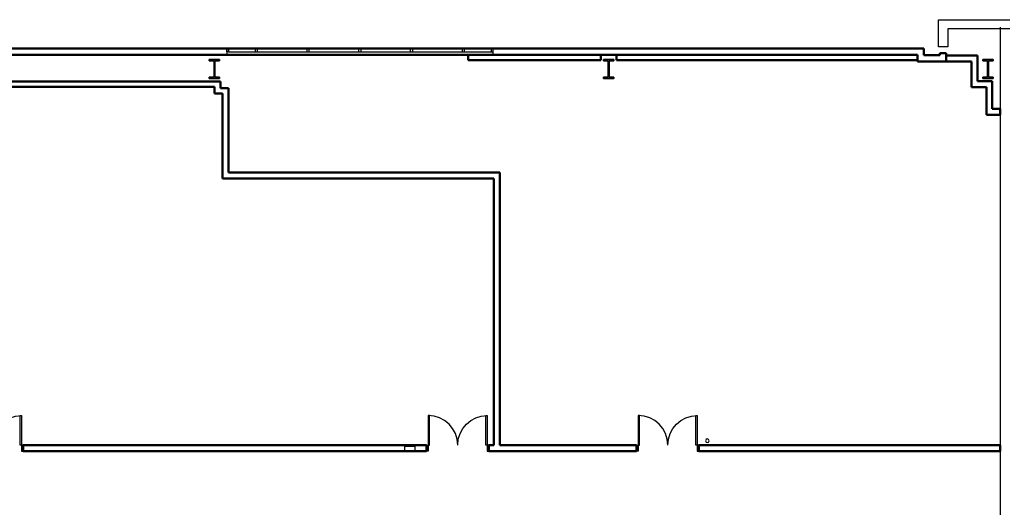
# Model space of a CAD drawing. Units: inches. Extents: x 0 to 32678, y 0 to 10775.
# Drawn here: x 5813 to 7012, y 5603 to 6196 of the extents above; entities that cross this region are included whole.
import ezdxf

# ---------------------------------------------------------------- set-up
doc = ezdxf.new("R2010")
doc.units = ezdxf.units.IN
doc.header["$MEASUREMENT"] = 0
doc.layers.add('G-AIRPORT', color=15, linetype='Continuous')

# ---------------------------------------------------------------- blocks, each defined once
blk = doc.blocks.new('KEYPLAN T3 lv1')
at = {"layer": 'G-AIRPORT'}
for p, q in [((6932.3, 6163.1), (6932.3, 6196)), ((6932.3, 6196), (7018.9, 6196)), ((7018.9, 6185), (6943.3, 6185)), ((6943.3, 6185), (6943.3, 6163.1)), ((7007.4, 6187), (7007.4, 3664)), ((7007.4, 6187), (7007.4, 3664)), ((7007.4, 6185), (7007.4, 3592)), ((6065.4, 6161, -192), (6065.4, 6153.3, -192)), ((6065.4, 6161, -192), (6389.4, 6161, -192)), ((6065.4, 6157), (6065.4, 6161)), ((6065.4, 6161), (6067.4, 6161)), ((6067.4, 6157), (6065.4, 6157)), ((6067.4, 6161), (6067.4, 6157)), ((6067.4, 6157, -192), (6389.4, 6157, -192)), ((6099.9, 6161), (6099.9, 6157)), ((6102.9, 6161), (6099.9, 6161)), ((6099.9, 6157), (6102.9, 6157)), ((6102.9, 6157), (6102.9, 6161)), ((6162.9, 6161), (6162.9, 6157)), ((6165.9, 6161), (6162.9, 6161)), ((6162.9, 6157), (6165.9, 6157)), ((6165.9, 6157), (6165.9, 6161)), ((6225.9, 6161), (6225.9, 6157)), ((6228.9, 6161), (6225.9, 6161)), ((6225.9, 6157), (6228.9, 6157)), ((6228.9, 6157), (6228.9, 6161)), ((6288.9, 6161), (6288.9, 6157)), ((6291.9, 6161), (6288.9, 6161)), ((6288.9, 6157), (6291.9, 6157)), ((6291.9, 6157), (6291.9, 6161)), ((6351.9, 6161), (6351.9, 6157)), ((6354.9, 6161), (6351.9, 6161)), ((6351.9, 6157), (6354.9, 6157)), ((6354.9, 6157), (6354.9, 6161)), ((6387.4, 6161), (6387.4, 6157)), ((6389.4, 6161, -192), (6389.4, 6153.3, -192)), ((6943.3, 6163.1), (6932.3, 6163.1)), ((6282.3, 5677), (6294.3, 5677)), ((6282.3, 5671), (6282.3, 5677)), ((6294.3, 5677), (6294.3, 5671)), ((6294.3, 5671), (6282.3, 5671))]:
    blk.add_line(p, q, dxfattribs=at)
at = {"layer": 'G-AIRPORT', "linetype": 'Continuous', "lineweight": 50}
for p, q in [((6914.4, 6161), (3509.4, 6161)), ((3517.1, 6153.3), (6906.6, 6153.3)), ((6359.4, 6153.3), (6359.4, 6146.6)), ((6521, 6153.3), (6359.4, 6153.3)), ((6521, 6146.6), (6521, 6153.3)), ((6539.8, 6153.3), (6539.8, 6146.6)), ((6906.6, 6153.3), (6539.8, 6153.3)), ((6906.6, 6153.3), (6906.6, 6145.3)), ((6906.6, 6146.6), (6906.6, 6153.3)), ((6914.4, 6153), (6914.4, 6161)), ((6933.6, 6153), (6914.4, 6153)), ((6941.4, 6155.1), (6933.6, 6155.1)), ((6933.6, 6155.1), (6933.6, 6153)), ((6941.4, 6145.3), (6941.4, 6155.1)), ((6941.4, 6152.5), (6941.4, 6145.3)), ((6979.7, 6152.5), (6941.4, 6152.5)), ((6979.7, 6121.3), (6979.7, 6152.5)), ((6359.4, 6146.6), (6521, 6146.6)), ((6539.8, 6146.6), (6906.6, 6146.6)), ((6906.6, 6145.3), (6941.4, 6145.3)), ((6941.4, 6145.3), (6972.5, 6145.3)), ((6972.5, 6145.3), (6972.5, 6114)), ((6057.6, 6120.9), (5550, 6120.9)), ((6057.6, 6112.6), (6057.6, 6120.9)), ((6997.6, 6121.3), (6979.7, 6121.3)), ((6997.6, 6087.4), (6997.6, 6121.3)), ((5550, 6114.3), (6050.4, 6114.3)), ((6050.4, 6114.3), (6050.4, 6106)), ((6050.4, 6106), (6060.1, 6106)), ((6067.3, 6112.6), (6057.6, 6112.6)), ((6060.1, 6106), (6060.1, 6002.8)), ((6067.3, 6010), (6067.3, 6112.6)), ((6972.5, 6114), (6990.4, 6114)), ((6990.4, 6114), (6990.4, 6080.1)), ((6990.4, 6080.1), (7007.4, 6080.1)), ((7007.4, 6087.4), (6997.6, 6087.4)), ((7007.4, 6080.1), (7007.4, 6087.4)), ((6397.8, 6010), (6067.3, 6010)), ((6397.8, 5678.3), (6397.8, 6010)), ((6060.1, 6002.8), (6390.6, 6002.8)), ((6390.6, 6002.8), (6390.6, 5678.3)), ((5817.4, 5678.3), (5817.4, 5671)), ((6308.6, 5678.3), (5817.4, 5678.3)), ((6308.6, 5671), (6308.6, 5678.3)), ((6384.6, 5678.3), (6384.6, 5671)), ((6390.6, 5678.3), (6384.6, 5678.3)), ((6564.4, 5678.3), (6397.8, 5678.3)), ((6564.4, 5671), (6564.4, 5678.3)), ((6640.4, 5678.3), (6640.4, 5671)), ((7007.4, 5678.3), (6640.4, 5678.3)), ((7007.4, 5671), (7007.4, 5678.3)), ((5817.4, 5671), (6308.6, 5671)), ((6384.6, 5671), (6390.6, 5671)), ((6390.6, 5671), (6564.4, 5671)), ((6640.4, 5671), (7007.4, 5671))]:
    blk.add_line(p, q, dxfattribs=at)
at = {"layer": 'G-AIRPORT', "linetype": 'Continuous', "lineweight": 35}
for p, q in [((6056.7, 6147.5), (6044.1, 6147.5)), ((6044.1, 6147.5), (6044.1, 6145.9)), ((6044.1, 6145.9), (6049.9, 6145.9)), ((6049.9, 6145.9), (6049.9, 6126.1)), ((6050.9, 6126.1), (6050.9, 6145.9)), ((6050.9, 6145.9), (6056.7, 6145.9)), ((6056.7, 6145.9), (6056.7, 6147.5)), ((6536.7, 6147.5), (6524.1, 6147.5)), ((6524.1, 6147.5), (6524.1, 6145.9)), ((6524.1, 6145.9), (6529.9, 6145.9)), ((6529.9, 6145.9), (6529.9, 6126.1)), ((6530.9, 6126.1), (6530.9, 6145.9)), ((6530.9, 6145.9), (6536.7, 6145.9)), ((6536.7, 6145.9), (6536.7, 6147.5)), ((6998.7, 6147.5), (6986.1, 6147.5)), ((6986.1, 6147.5), (6986.1, 6145.9)), ((6986.1, 6145.9), (6991.9, 6145.9)), ((6991.9, 6145.9), (6991.9, 6126.1)), ((6992.9, 6126.1), (6992.9, 6145.9)), ((6992.9, 6145.9), (6998.7, 6145.9)), ((6998.7, 6145.9), (6998.7, 6147.5)), ((6049.9, 6126.1), (6044.1, 6126.1)), ((6044.1, 6126.1), (6044.1, 6124.5)), ((6044.1, 6124.5), (6056.7, 6124.5)), ((6056.7, 6126.1), (6050.9, 6126.1)), ((6056.7, 6124.5), (6056.7, 6126.1)), ((6529.9, 6126.1), (6524.1, 6126.1)), ((6524.1, 6126.1), (6524.1, 6124.5)), ((6524.1, 6124.5), (6536.7, 6124.5)), ((6536.7, 6126.1), (6530.9, 6126.1)), ((6536.7, 6124.5), (6536.7, 6126.1)), ((6991.9, 6126.1), (6986.1, 6126.1)), ((6986.1, 6126.1), (6986.1, 6124.5)), ((6986.1, 6124.5), (6998.7, 6124.5)), ((6998.7, 6126.1), (6992.9, 6126.1)), ((6998.7, 6124.5), (6998.7, 6126.1))]:
    blk.add_line(p, q, dxfattribs=at)
at = {"layer": 'G-AIRPORT', "linetype": 'Continuous', "lineweight": 25}
for p, q in [((5813.6, 5678.3), (5813.6, 5714.3)), ((5813.6, 5714.3), (5815.4, 5714.3)), ((5815.4, 5714.3), (5815.4, 5678.3)), ((6312.3, 5714.3), (6310.6, 5714.3)), ((6310.6, 5714.3), (6310.6, 5678.3)), ((6312.3, 5678.3), (6312.3, 5714.3)), ((6380.8, 5678.3), (6380.8, 5714.3)), ((6380.8, 5714.3), (6382.6, 5714.3)), ((6382.6, 5714.3), (6382.6, 5678.3)), ((6568.2, 5714.3), (6566.4, 5714.3)), ((6566.4, 5714.3), (6566.4, 5678.3)), ((6568.2, 5678.3), (6568.2, 5714.3)), ((6636.7, 5678.3), (6636.7, 5714.3)), ((6636.7, 5714.3), (6638.4, 5714.3)), ((6638.4, 5714.3), (6638.4, 5678.3)), ((5815.4, 5678.3), (5813.6, 5678.3)), ((5817.4, 5678.3), (5815.4, 5678.3)), ((5815.4, 5678.3), (5815.4, 5671)), ((5817.4, 5671), (5817.4, 5678.3)), ((6308.6, 5671), (6308.6, 5678.3)), ((6308.6, 5678.3), (6310.6, 5678.3)), ((6310.6, 5678.3), (6312.3, 5678.3)), ((6310.6, 5678.3), (6310.6, 5671)), ((6382.6, 5678.3), (6380.8, 5678.3)), ((6384.6, 5678.3), (6382.6, 5678.3)), ((6382.6, 5678.3), (6382.6, 5671)), ((6384.6, 5671), (6384.6, 5678.3)), ((6564.4, 5671), (6564.4, 5678.3)), ((6564.4, 5678.3), (6566.4, 5678.3)), ((6566.4, 5678.3), (6568.2, 5678.3)), ((6566.4, 5678.3), (6566.4, 5671)), ((6638.4, 5678.3), (6636.7, 5678.3)), ((6640.4, 5678.3), (6638.4, 5678.3)), ((6638.4, 5678.3), (6638.4, 5671)), ((6640.4, 5671), (6640.4, 5678.3)), ((5815.4, 5671), (5817.4, 5671)), ((6310.6, 5671), (6308.6, 5671)), ((6382.6, 5671), (6384.6, 5671)), ((6566.4, 5671), (6564.4, 5671)), ((6638.4, 5671), (6640.4, 5671))]:
    blk.add_line(p, q, dxfattribs=at)
at = {"layer": 'G-AIRPORT', "linetype": 'Continuous', "lineweight": 25, "extrusion": (0, 0, -1)}
for centre in [(-5815.4, 5678.3), (-6382.6, 5678.3), (-6638.4, 5678.3)]:
    blk.add_arc(centre, 36, 0, 90, dxfattribs=at)
at = {"layer": 'G-AIRPORT', "linetype": 'Continuous', "lineweight": 25}
for centre in [(6310.6, 5678.3), (6566.4, 5678.3)]:
    blk.add_arc(centre, 36, 0, 90, dxfattribs=at)
at = {"layer": 'G-AIRPORT'}
for start, end in [(0, 180), (180, 0)]:
    blk.add_arc((6650.6, 5683.5), 2.25, start, end, dxfattribs=at)

msp = doc.modelspace()

# ---------------------------------------------------------------- block references
msp.add_blockref('KEYPLAN T3 lv1', (0, 0))

doc.saveas('drawing.dxf')
